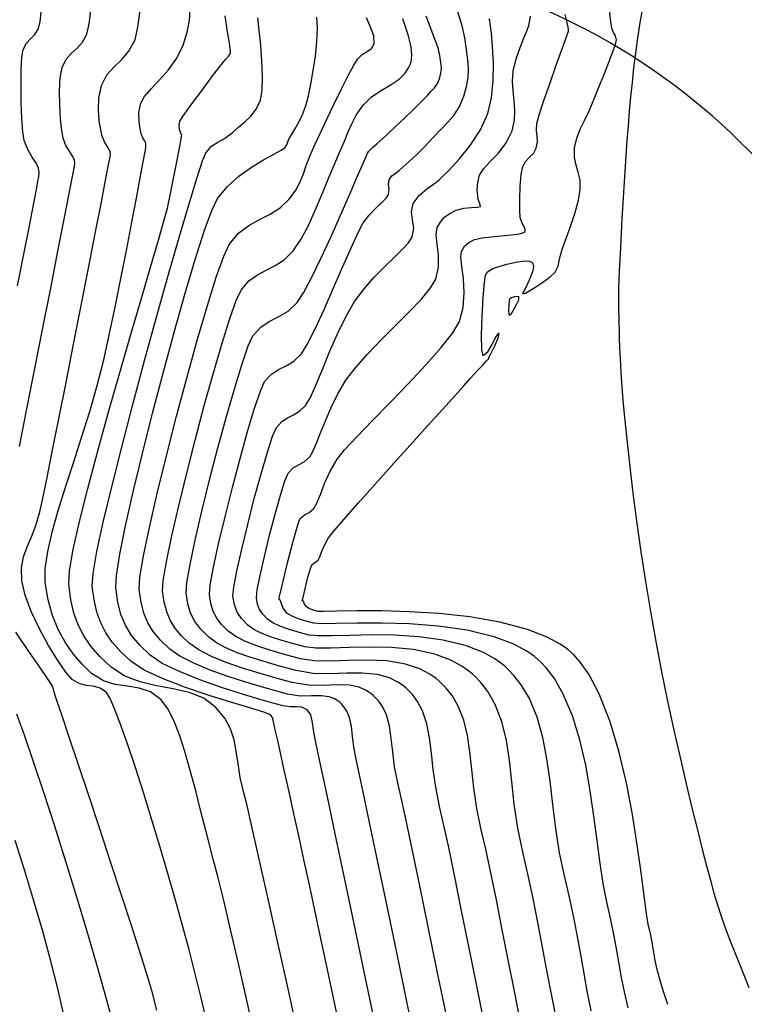
# Model space of a CAD drawing. Units: metres. Extents: x 772563 to 773396, y 9194448 to 9195388.
# Drawn here: x 772902 to 772939, y 9194864 to 9194914 of the extents above; entities that cross this region are included whole.
import ezdxf

# ---------------------------------------------------------------- set-up
doc = ezdxf.new("R2010")
doc.units = ezdxf.units.M
for name, color, linetype in [('Borde exist', 2, 'Continuous'), ('CURVAS DE NIVEL MAYORES', 194, 'Continuous'), ('CURVAS DE NIVEL MENORES', 193, 'Continuous'), ('Señalizacion', 7, 'Continuous')]:
    doc.layers.add(name, color=color, linetype=linetype)

msp = doc.modelspace()

# ---------------------------------------------------------------- linework, layer by layer
at = {"layer": 'Borde exist'}
msp.add_polyline3d([(772934.0747, 9194914.3395, 1906.6705), (772933.9383, 9194913.5195, 1906.6904), (772933.8164, 9194912.7268, 1906.7095), (772933.7089, 9194911.9579, 1906.7276), (772933.6145, 9194911.2072, 1906.7449), (772933.5314, 9194910.4684, 1906.7615), (772933.4576, 9194909.7351, 1906.7775), (772933.3915, 9194909.001, 1906.7931), (772933.3312, 9194908.2598, 1906.8085), (772933.2749, 9194907.5051, 1906.8238), (772933.2208, 9194906.7308, 1906.8392), (772933.1674, 9194905.9339, 1906.8547), (772933.1154, 9194905.126, 1906.8703), (772933.0654, 9194904.322, 1906.8855), (772933.0186, 9194903.5371, 1906.9001), (772932.9756, 9194902.7861, 1906.9138), (772932.9376, 9194902.0842, 1906.9263), (772932.9052, 9194901.4464, 1906.9373), (772932.8795, 9194900.8876, 1906.9465), (772932.861, 9194900.4173, 1906.9538), (772932.8491, 9194900.0231, 1906.9594), (772932.8428, 9194899.6869, 1906.9638), (772932.8413, 9194899.3907, 1906.9672), (772932.8435, 9194899.1163, 1906.9703), (772932.8486, 9194898.8458, 1906.9732), (772932.8555, 9194898.5611, 1906.9765), (772932.8635, 9194898.2441, 1906.9805), (772932.8721, 9194897.8782, 1906.9856), (772932.8837, 9194897.4522, 1906.992), (772932.9013, 9194896.9563, 1906.9998), (772932.9277, 9194896.3808, 1907.0092), (772932.966, 9194895.7158, 1907.0204), (772933.0191, 9194894.9516, 1907.0335), (772933.0899, 9194894.0783, 1907.0487), (772933.1815, 9194893.0862, 1907.0662), (772933.2962, 9194891.9699, 1907.086), (772933.4343, 9194890.7421, 1907.1079), (772933.5956, 9194889.4198, 1907.1317), (772933.7799, 9194888.0199, 1907.1572), (772933.9868, 9194886.5596, 1907.184), (772934.2161, 9194885.0559, 1907.212), (772934.4676, 9194883.5258, 1907.2409), (772934.741, 9194881.9863, 1907.2703), (772935.035, 9194880.4546, 1907.3001), (772935.3436, 9194878.9481, 1907.3298), (772935.6599, 9194877.4842, 1907.359), (772935.9769, 9194876.0804, 1907.3872), (772936.2876, 9194874.7542, 1907.4139), (772936.5849, 9194873.523, 1907.4388), (772936.862, 9194872.4042, 1907.4614), (772937.1117, 9194871.4154, 1907.4812), (772937.3301, 9194870.5658, 1907.4979), (772937.5249, 9194869.8318, 1907.5121), (772937.7066, 9194869.1816, 1907.5243), (772937.8861, 9194868.5833, 1907.5352), (772938.0739, 9194868.0051, 1907.5454), (772938.2807, 9194867.4152, 1907.5557), (772938.5172, 9194866.7818, 1907.5665), (772938.794, 9194866.0729, 1907.5785), (772939.1186, 9194865.2656, 1907.5923), (772939.4853, 9194864.3716, 1907.6077)], dxfattribs=at)
at = {"layer": 'CURVAS DE NIVEL MAYORES', "color": 33, "linetype": 'Continuous', "lineweight": -3}
for points, elevation in [([(772902.3347, 9194891.9315), (772902.7142, 9194893.845), (772903.1191, 9194895.8892), (772903.531, 9194897.9708), (772903.9313, 9194899.9964), (772904.3016, 9194901.8725), (772904.6232, 9194903.5058), (772904.8777, 9194904.8028), (772905.0466, 9194905.6701), (772905.1113, 9194906.0144), (772905.1411, 9194906.1983), (772905.1584, 9194906.346), (772905.1387, 9194906.5227), (772905.0479, 9194906.7114), (772904.8835, 9194906.9578), (772904.7031, 9194907.2617), (772904.5648, 9194907.6229), (772904.4972, 9194908.012), (772904.4349, 9194908.6018), (772904.3918, 9194909.3054), (772904.3822, 9194910.036), (772904.4204, 9194910.707), (772904.5203, 9194911.2314), (772904.7238, 9194911.6514), (772904.9856, 9194911.9511), (772905.2703, 9194912.2106), (772905.5427, 9194912.5099), (772905.7676, 9194912.9291), (772905.8896, 9194913.4576), (772905.9868, 9194914.247)], 1880), ([(772920.6294, 9194861.6833), (772920.0303, 9194864.5312), (772919.4505, 9194867.2888), (772918.9077, 9194869.8714), (772918.4194, 9194872.1943), (772918.003, 9194874.173), (772917.676, 9194875.7227), (772917.456, 9194876.7587), (772917.3606, 9194877.1966), (772917.2894, 9194877.6074), (772917.2491, 9194877.9599), (772917.1711, 9194878.2597), (772916.987, 9194878.5126), (772916.7239, 9194878.6535), (772916.4434, 9194878.6735), (772916.1289, 9194878.6623), (772915.7635, 9194878.7096), (772915.37, 9194878.8175), (772914.651, 9194879.0228), (772913.7049, 9194879.3076), (772912.6296, 9194879.6539), (772911.5231, 9194880.0436), (772910.4837, 9194880.4589), (772909.6093, 9194880.8818), (772908.9981, 9194881.2943), (772908.466, 9194881.8101), (772908.0509, 9194882.3078), (772907.7367, 9194882.8184), (772907.5074, 9194883.3726), (772907.347, 9194884.0013), (772907.2393, 9194884.7353), (772907.2761, 9194885.3579), (772907.4522, 9194886.4348), (772907.746, 9194887.8831), (772908.136, 9194889.6198), (772908.6007, 9194891.5621), (772909.1186, 9194893.627), (772909.6681, 9194895.7317), (772910.2277, 9194897.7932), (772910.776, 9194899.7286), (772911.2913, 9194901.455), (772911.7522, 9194902.8895), (772912.1371, 9194903.9492), (772912.4245, 9194904.5512), (772912.9229, 9194905.1565), (772913.5183, 9194905.6877), (772914.1508, 9194906.1421), (772914.7607, 9194906.5169), (772915.288, 9194906.8096), (772915.6728, 9194907.0174), (772915.8554, 9194907.1376), (772915.9548, 9194907.2928), (772916.0086, 9194907.4365), (772916.0805, 9194907.6146), (772916.1857, 9194907.7975), (772916.3571, 9194908.0806), (772916.5618, 9194908.4448), (772916.767, 9194908.8713), (772916.94, 9194909.3409), (772917.0547, 9194909.7809), (772917.1808, 9194910.3734), (772917.3044, 9194911.0661), (772917.4111, 9194911.807), (772917.487, 9194912.5437), (772917.5178, 9194913.224), (772917.4895, 9194913.7957)], 1890), ([(772929.7125, 9194862.5699), (772929.4624, 9194863.859), (772929.2195, 9194865.1479), (772928.9801, 9194866.4255), (772928.7404, 9194867.6805), (772928.4968, 9194868.9018), (772928.2456, 9194870.078), (772927.983, 9194871.1979), (772927.713, 9194872.4919), (772927.5344, 9194873.7147), (772927.406, 9194874.8671), (772927.2867, 9194875.95), (772927.1352, 9194876.9641), (772926.9105, 9194877.9103), (772926.5712, 9194878.7894), (772926.1898, 9194879.4449), (772925.8257, 9194879.9089), (772925.5408, 9194880.2052), (772925.3848, 9194880.3495), (772925.2206, 9194880.4877), (772924.8728, 9194880.7361), (772924.3083, 9194881.0439), (772923.4916, 9194881.3462), (772922.4024, 9194881.5786), (772921.2817, 9194881.6859), (772920.1773, 9194881.7075), (772919.1369, 9194881.6824), (772918.2082, 9194881.6499), (772917.4389, 9194881.6492), (772916.8769, 9194881.7194), (772916.2361, 9194881.8936), (772915.6468, 9194882.0637), (772915.1173, 9194882.2361), (772914.6557, 9194882.4171), (772914.2703, 9194882.6131), (772913.9693, 9194882.8303), (772913.6457, 9194883.159), (772913.4277, 9194883.4852), (772913.2914, 9194883.8536), (772913.2134, 9194884.3092), (772913.255, 9194884.7628), (772913.412, 9194885.5945), (772913.6568, 9194886.6959), (772913.9618, 9194887.9586), (772914.2995, 9194889.2741), (772914.6422, 9194890.534), (772914.9624, 9194891.63), (772915.2324, 9194892.4535), (772915.4248, 9194892.8963), (772915.697, 9194893.2022), (772915.9891, 9194893.3917), (772916.2937, 9194893.5402), (772916.6034, 9194893.7233), (772916.9107, 9194894.0165), (772917.1521, 9194894.4203), (772917.4392, 9194895.0533), (772917.7677, 9194895.8483), (772918.133, 9194896.738), (772918.5306, 9194897.6553), (772918.956, 9194898.5328), (772919.4047, 9194899.3033), (772919.891, 9194899.9623), (772920.41, 9194900.5526), (772920.9288, 9194901.0779), (772921.4143, 9194901.5422), (772921.8337, 9194901.9491), (772922.1539, 9194902.3026), (772922.3419, 9194902.6064), (772922.4197, 9194903.0612), (772922.359, 9194903.4693), (772922.3011, 9194903.8673), (772922.3873, 9194904.2919), (772922.6855, 9194904.7122), (772923.0762, 9194905.0534), (772923.42, 9194905.2863), (772923.5775, 9194905.3817), (772923.6347, 9194905.4354), (772923.6902, 9194905.4906), (772923.8432, 9194905.633), (772924.2211, 9194906.0051), (772924.7345, 9194906.5615), (772925.294, 9194907.2565), (772925.8102, 9194908.0444), (772926.1936, 9194908.8797), (772926.3798, 9194909.6737), (772926.4639, 9194910.5576), (772926.4726, 9194911.4544), (772926.4327, 9194912.287), (772926.3709, 9194912.9781), (772926.314, 9194913.4507), (772926.2887, 9194913.6277), (772926.2628, 9194913.7019)], 1900), ([(772909.34, 9194863.2257), (772909.0911, 9194864.1514), (772908.8588, 9194864.9456), (772908.5051, 9194866.0827), (772908.0567, 9194867.485), (772907.5404, 9194869.0751), (772906.9827, 9194870.7752), (772906.4103, 9194872.5079), (772905.8501, 9194874.1955), (772905.3286, 9194875.7605), (772904.8725, 9194877.1252), (772904.5085, 9194878.2121), (772904.2634, 9194878.9436), (772904.1637, 9194879.2422), (772904.1127, 9194879.4266), (772904.0742, 9194879.5739), (772904.0046, 9194879.7495), (772903.8084, 9194880.0508), (772903.3696, 9194880.6889), (772902.7846, 9194881.5368), (772902.1501, 9194882.4674)], 1880)]:
    msp.add_lwpolyline(points, dxfattribs=dict(at, elevation=elevation))
at = {"layer": 'CURVAS DE NIVEL MENORES', "color": 13, "linetype": 'Continuous', "lineweight": -3}
for points, elevation in [([(772911.8856, 9194862.6285), (772911.5968, 9194863.8474), (772911.2952, 9194865.069), (772910.9799, 9194866.2956), (772910.65, 9194867.5293), (772910.2926, 9194868.8165), (772909.9026, 9194870.1767), (772909.4913, 9194871.5716), (772909.07, 9194872.963), (772908.6496, 9194874.3128), (772908.2415, 9194875.5826), (772907.8568, 9194876.7343), (772907.5067, 9194877.7296), (772907.2023, 9194878.5303), (772906.9549, 9194879.0983), (772906.7756, 9194879.3952), (772906.4495, 9194879.6243), (772906.1007, 9194879.7169), (772905.7395, 9194879.7619), (772905.3763, 9194879.8484), (772905.0212, 9194880.0655), (772904.7055, 9194880.4279), (772904.2887, 9194881.0232), (772903.8214, 9194881.7823), (772903.3542, 9194882.6363), (772902.9378, 9194883.516), (772902.6229, 9194884.3523), (772902.46, 9194885.0762), (772902.4467, 9194885.7503), (772902.5468, 9194886.3088), (772902.7254, 9194886.8127), (772902.9478, 9194887.3227), (772903.1792, 9194887.8996), (772903.3848, 9194888.6042), (772903.5156, 9194889.2146), (772903.7299, 9194890.2618), (772904.0114, 9194891.6617), (772904.3438, 9194893.3304), (772904.7108, 9194895.1838), (772905.0962, 9194897.1381), (772905.4836, 9194899.1092), (772905.8569, 9194901.0132), (772906.1996, 9194902.766), (772906.4955, 9194904.2837), (772906.7284, 9194905.4823), (772906.8819, 9194906.2778), (772906.9398, 9194906.5862), (772906.9695, 9194906.7708), (772906.9594, 9194906.9498), (772906.859, 9194907.1389), (772906.6895, 9194907.4013), (772906.5489, 9194907.7366), (772906.4778, 9194908.0484), (772906.4016, 9194908.5076), (772906.3578, 9194909.069), (772906.3838, 9194909.6873), (772906.5171, 9194910.3173), (772906.7808, 9194910.8456), (772907.1374, 9194911.2502), (772907.533, 9194911.6232), (772907.9136, 9194912.0566), (772908.2254, 9194912.6424), (772908.3751, 9194913.2821), (772908.501, 9194914.2504)], 1882), ([(772902.2466, 9194900.1111), (772902.5639, 9194901.7244), (772902.8442, 9194903.1554), (772903.0694, 9194904.313), (772903.2216, 9194905.1058), (772903.2829, 9194905.4426), (772903.3212, 9194905.6789), (772903.3433, 9194905.8686), (772903.3181, 9194906.0957), (772903.2014, 9194906.3382), (772902.9901, 9194906.6547), (772902.7584, 9194907.0452), (772902.5807, 9194907.5093), (772902.5156, 9194907.9484), (772902.4659, 9194908.6273), (772902.4338, 9194909.4467), (772902.4213, 9194910.3075), (772902.4307, 9194911.1103), (772902.464, 9194911.7561), (772902.5235, 9194912.1455), (772902.6905, 9194912.4627), (772902.9062, 9194912.6811), (772903.1271, 9194912.8993), (772903.3099, 9194913.2158), (772903.3944, 9194913.564), (772903.4538, 9194914.0502)], 1878), ([(772914.3191, 9194861.8939), (772913.8958, 9194863.7915), (772913.4871, 9194865.5964), (772913.1036, 9194867.2595), (772912.7557, 9194868.7317), (772912.454, 9194869.9639), (772912.2089, 9194870.9071), (772911.8905, 9194872.1105), (772911.5941, 9194873.2761), (772911.313, 9194874.3877), (772911.0401, 9194875.4292), (772910.7688, 9194876.3844), (772910.492, 9194877.2371), (772910.2029, 9194877.9711), (772909.8947, 9194878.5702), (772909.5605, 9194879.0183), (772909.0151, 9194879.4281), (772908.4355, 9194879.6255), (772907.8337, 9194879.7145), (772907.2217, 9194879.7993), (772906.6116, 9194879.984), (772906.0154, 9194880.3727), (772905.5283, 9194880.8471), (772905.0762, 9194881.3736), (772904.668, 9194881.958), (772904.3128, 9194882.6061), (772904.0196, 9194883.3238), (772903.7973, 9194884.1168), (772903.6549, 9194884.991), (772903.655, 9194885.712), (772903.7799, 9194886.5783), (772904.0077, 9194887.5698), (772904.3161, 9194888.6666), (772904.6834, 9194889.8486), (772905.0872, 9194891.0959), (772905.5058, 9194892.3884), (772905.917, 9194893.7061), (772906.2987, 9194895.0291), (772906.629, 9194896.3373), (772906.9295, 9194897.6868), (772907.2312, 9194899.1131), (772907.5265, 9194900.565), (772907.8078, 9194901.9915), (772908.0672, 9194903.3416), (772908.2972, 9194904.5641), (772908.4899, 9194905.6081), (772908.6378, 9194906.4225), (772908.7331, 9194906.9561), (772908.7682, 9194907.158), (772908.782, 9194907.2685), (772908.78, 9194907.3768), (772908.7227, 9194907.4766), (772908.6192, 9194907.6415), (772908.533, 9194907.8503), (772908.4782, 9194908.0997), (772908.4274, 9194908.4771), (772908.4246, 9194908.9294), (772908.5139, 9194909.4032), (772908.7077, 9194909.7413), (772909.0491, 9194910.1356), (772909.4777, 9194910.5901), (772909.9331, 9194911.109), (772910.355, 9194911.6961), (772910.6831, 9194912.3557), (772910.8876, 9194913.0168), (772910.996, 9194913.619), (772911.0334, 9194914.1818)], 1884), ([(772916.5908, 9194861.7261), (772916.0237, 9194864.3005), (772915.4845, 9194866.7377), (772914.9893, 9194868.964), (772914.5541, 9194870.9055), (772914.1948, 9194872.4887), (772913.9273, 9194873.6398), (772913.7678, 9194874.2849), (772913.5872, 9194875.0738), (772913.4736, 9194875.7734), (772913.3822, 9194876.4039), (772913.2685, 9194876.9856), (772913.0876, 9194877.539), (772912.7948, 9194878.0841), (772912.3454, 9194878.6414), (772911.728, 9194879.1042), (772910.9899, 9194879.3974), (772910.1746, 9194879.5884), (772909.3256, 9194879.7447), (772908.4861, 9194879.9337), (772907.6997, 9194880.223), (772907.0097, 9194880.6799), (772906.4403, 9194881.225), (772905.9785, 9194881.75), (772905.6119, 9194882.2786), (772905.3281, 9194882.8346), (772905.1147, 9194883.4419), (772904.9594, 9194884.1243), (772904.8497, 9194884.9058), (772904.8864, 9194885.5869), (772905.0773, 9194886.6768), (772905.3962, 9194888.1), (772905.817, 9194889.7811), (772906.3134, 9194891.6446), (772906.8594, 9194893.6152), (772907.4288, 9194895.6173), (772907.9955, 9194897.5757), (772908.5334, 9194899.4148), (772909.0162, 9194901.0592), (772909.4179, 9194902.4336), (772909.7123, 9194903.4625), (772909.8732, 9194904.0704), (772910.0554, 9194904.9012), (772910.2253, 9194905.7346), (772910.3736, 9194906.5024), (772910.4911, 9194907.1364), (772910.5685, 9194907.5683), (772910.5967, 9194907.7298), (772910.6006, 9194907.8038), (772910.5622, 9194907.8711), (772910.5171, 9194907.9639), (772910.4958, 9194908.0715), (772910.48, 9194908.2685), (772910.5106, 9194908.4891), (772910.6981, 9194908.7862), (772911.117, 9194909.3696), (772911.6532, 9194910.093), (772912.1929, 9194910.8101), (772912.6219, 9194911.3748), (772912.8263, 9194911.6408), (772912.9833, 9194911.8075), (772913.0821, 9194911.9375), (772913.0918, 9194912.0693), (772913.0725, 9194912.2097), (772913.0343, 9194912.4594), (772912.9418, 9194913.0464), (772912.8174, 9194913.8543)], 1886), ([(772918.8627, 9194861.3005), (772918.3933, 9194863.5208), (772917.9676, 9194865.5323), (772917.6006, 9194867.263), (772917.3074, 9194868.641), (772917.103, 9194869.5944), (772916.8405, 9194870.8064), (772916.5749, 9194872.0273), (772916.3145, 9194873.2195), (772916.0677, 9194874.3452), (772915.8427, 9194875.3671), (772915.6479, 9194876.2473), (772915.4914, 9194876.9484), (772915.3816, 9194877.4328), (772915.3267, 9194877.6628), (772915.2819, 9194877.8983), (772915.2425, 9194878.087), (772915.1303, 9194878.2645), (772914.8283, 9194878.3853), (772914.1297, 9194878.5997), (772913.1487, 9194878.8923), (772911.9994, 9194879.2476), (772910.7961, 9194879.6502), (772909.653, 9194880.0846), (772908.6841, 9194880.5354), (772908.0039, 9194880.9871), (772907.4874, 9194881.4816), (772907.0685, 9194881.9578), (772906.7359, 9194882.4373), (772906.4785, 9194882.9417), (772906.285, 9194883.4926), (772906.144, 9194884.1117), (772906.0445, 9194884.8205), (772906.0875, 9194885.4619), (772906.2833, 9194886.5709), (772906.6079, 9194888.0667), (772907.0373, 9194889.8682), (772907.5476, 9194891.8945), (772908.1147, 9194894.0645), (772908.7148, 9194896.2974), (772909.3239, 9194898.512), (772909.9179, 9194900.6274), (772910.473, 9194902.5627), (772910.9651, 9194904.2368), (772911.3704, 9194905.5687), (772911.6648, 9194906.4775), (772911.8244, 9194906.8822), (772912.1239, 9194907.2163), (772912.4402, 9194907.418), (772912.7846, 9194907.605), (772913.168, 9194907.895), (772913.4969, 9194908.1811), (772913.8217, 9194908.4543), (772914.1261, 9194908.7514), (772914.3934, 9194909.1091), (772914.607, 9194909.5639), (772914.6959, 9194910.0571), (772914.7159, 9194910.7444), (772914.6861, 9194911.5418), (772914.6252, 9194912.3656), (772914.5521, 9194913.1321), (772914.4859, 9194913.7574)], 1888), ([(772922.639, 9194860.9572), (772922.091, 9194863.5823), (772921.5538, 9194866.1596), (772921.044, 9194868.6065), (772920.5781, 9194870.8404), (772920.1727, 9194872.7789), (772919.8444, 9194874.3395), (772919.6096, 9194875.4397), (772919.4851, 9194875.9968), (772919.3662, 9194876.6117), (772919.2995, 9194877.1679), (772919.2407, 9194877.6691), (772919.1453, 9194878.1191), (772919.0127, 9194878.4446), (772918.8654, 9194878.6699), (772918.7392, 9194878.8116), (772918.6665, 9194878.8799), (772918.5753, 9194878.9552), (772918.3923, 9194879.0736), (772918.1136, 9194879.1827), (772917.7284, 9194879.2342), (772917.2112, 9194879.2199), (772916.6367, 9194879.2121), (772915.9862, 9194879.3115), (772915.4395, 9194879.4603), (772914.7096, 9194879.6672), (772913.8592, 9194879.9228), (772912.951, 9194880.2176), (772912.0475, 9194880.5423), (772911.2115, 9194880.8875), (772910.5056, 9194881.2437), (772909.9923, 9194881.6015), (772909.521, 9194882.0584), (772909.1532, 9194882.4994), (772908.8749, 9194882.9517), (772908.6718, 9194883.4428), (772908.5296, 9194883.9998), (772908.4341, 9194884.6501), (772908.4751, 9194885.2671), (772908.659, 9194886.3497), (772908.9615, 9194887.8045), (772909.3583, 9194889.538), (772909.8253, 9194891.4566), (772910.3382, 9194893.467), (772910.8729, 9194895.4755), (772911.4051, 9194897.3889), (772911.9106, 9194899.1135), (772912.3651, 9194900.5559), (772912.7445, 9194901.6226), (772913.0245, 9194902.2202), (772913.5013, 9194902.7805), (772914.025, 9194903.1793), (772914.5696, 9194903.4842), (772915.1088, 9194903.763), (772915.6165, 9194904.0835), (772916.0665, 9194904.5134), (772916.408, 9194904.9846), (772916.6381, 9194905.4061), (772916.8026, 9194905.8109), (772916.9473, 9194906.2322), (772917.118, 9194906.7031), (772917.3605, 9194907.2566), (772917.6507, 9194907.8604), (772917.9978, 9194908.5872), (772918.3723, 9194909.3681), (772918.7444, 9194910.134), (772919.0843, 9194910.816), (772919.3625, 9194911.3451), (772919.5492, 9194911.6523), (772919.797, 9194911.8861), (772920.0523, 9194912.0377), (772920.271, 9194912.1919), (772920.4086, 9194912.4336), (772920.3796, 9194912.837), (772920.2064, 9194913.3242), (772920.0068, 9194913.7521)], 1892), ([(772926.0431, 9194862.422), (772925.6285, 9194864.4662), (772925.2238, 9194866.4688), (772924.84, 9194868.3654), (772924.4881, 9194870.0911), (772924.1792, 9194871.5814), (772923.9242, 9194872.7717), (772923.734, 9194873.5974), (772923.534, 9194874.5716), (772923.4085, 9194875.4759), (772923.3182, 9194876.3135), (772923.2241, 9194877.0876), (772923.087, 9194877.8016), (772922.8676, 9194878.4585), (772922.6066, 9194878.9453), (772922.3479, 9194879.2889), (772922.1406, 9194879.508), (772922.0257, 9194879.6147), (772921.8888, 9194879.7296), (772921.6096, 9194879.9255), (772921.1775, 9194880.143), (772920.5788, 9194880.3145), (772919.7982, 9194880.3894), (772918.9873, 9194880.3759), (772918.152, 9194880.345), (772917.2981, 9194880.3678), (772916.4315, 9194880.5155), (772915.5862, 9194880.7445), (772914.7976, 9194880.9681), (772914.0735, 9194881.1922), (772913.4218, 9194881.4229), (772912.8505, 9194881.6664), (772912.3676, 9194881.9287), (772911.9808, 9194882.2159), (772911.5704, 9194882.621), (772911.2679, 9194883.0148), (772911.0548, 9194883.4325), (772910.9129, 9194883.9091), (772910.8237, 9194884.4796), (772910.8622, 9194884.9984), (772911.0246, 9194885.9222), (772911.2877, 9194887.1609), (772911.6282, 9194888.624), (772912.0229, 9194890.2211), (772912.4484, 9194891.8619), (772912.8816, 9194893.4561), (772913.2991, 9194894.9131), (772913.6776, 9194896.1428), (772913.9939, 9194897.0546), (772914.2247, 9194897.5583), (772914.6399, 9194898.0241), (772915.085, 9194898.3128), (772915.5489, 9194898.5392), (772916.0205, 9194898.8182), (772916.4886, 9194899.2649), (772916.8064, 9194899.7579), (772917.2222, 9194900.5437), (772917.7008, 9194901.5305), (772918.207, 9194902.6268), (772918.7056, 9194903.7408), (772919.1615, 9194904.7808), (772919.5394, 9194905.6552), (772919.8042, 9194906.2723), (772919.9207, 9194906.5404), (772919.9885, 9194906.6978), (772920.0421, 9194906.8233), (772920.1318, 9194906.9644), (772920.3034, 9194907.1414), (772920.5514, 9194907.3534), (772920.8494, 9194907.6168), (772921.1038, 9194907.8556), (772921.5041, 9194908.2331), (772921.9772, 9194908.6823), (772922.4497, 9194909.1363), (772922.8485, 9194909.528), (772923.1003, 9194909.7906), (772923.308, 9194910.0122), (772923.4755, 9194910.1886), (772923.6123, 9194910.3784), (772923.7278, 9194910.6401), (772923.8038, 9194910.9323), (772923.8245, 9194911.2012), (772923.8028, 9194911.4871), (772923.7517, 9194911.8302), (772923.6761, 9194912.151), (772923.5559, 9194912.5034), (772923.4029, 9194912.897), (772923.229, 9194913.3416), (772923.046, 9194913.8468)], 1896), ([(772927.9092, 9194862.333), (772927.575, 9194864.0168), (772927.2463, 9194865.6905), (772926.9281, 9194867.3109), (772926.6252, 9194868.8349), (772926.3428, 9194870.2195), (772926.0855, 9194871.4214), (772925.8585, 9194872.3976), (772925.6289, 9194873.4936), (772925.4778, 9194874.5196), (772925.3705, 9194875.4784), (772925.2723, 9194876.3728), (772925.1486, 9194877.2059), (772924.9647, 9194877.9805), (772924.686, 9194878.6995), (772924.3714, 9194879.2366), (772924.0703, 9194879.6181), (772923.8345, 9194879.8627), (772923.7052, 9194879.9821), (772923.5528, 9194880.1101), (772923.2337, 9194880.3354), (772922.7236, 9194880.603), (772921.9967, 9194880.8459), (772921.039, 9194881.0034), (772920.0603, 9194881.0471), (772919.0966, 9194881.0286), (772918.1837, 9194880.9997), (772917.3576, 9194881.0121), (772916.6542, 9194881.1175), (772915.8433, 9194881.3378), (772915.0977, 9194881.553), (772914.4277, 9194881.7712), (772913.8436, 9194882.0003), (772913.3559, 9194882.2482), (772912.975, 9194882.5231), (772912.6358, 9194882.8579), (772912.3858, 9194883.1835), (772912.2097, 9194883.5287), (772912.0924, 9194883.9227), (772912.0185, 9194884.3944), (772912.0592, 9194884.8863), (772912.2213, 9194885.7754), (772912.4793, 9194886.962), (772912.8076, 9194888.3465), (772913.1808, 9194889.8291), (772913.5732, 9194891.3103), (772913.9594, 9194892.6904), (772914.3137, 9194893.8696), (772914.6107, 9194894.7485), (772914.8247, 9194895.2273), (772915.1684, 9194895.6132), (772915.5371, 9194895.8522), (772915.9213, 9194896.0397), (772916.312, 9194896.2708), (772916.6997, 9194896.6407), (772916.9989, 9194897.1235), (772917.3945, 9194897.914), (772917.8517, 9194898.9084), (772918.3358, 9194900.003), (772918.8121, 9194901.0943), (772919.2458, 9194902.0786), (772919.6022, 9194902.8523), (772919.8465, 9194903.3115), (772920.1511, 9194903.7091), (772920.4725, 9194904.0487), (772920.771, 9194904.335), (772921.0066, 9194904.5724), (772921.1396, 9194904.7657), (772921.1686, 9194905.0273), (772921.1262, 9194905.2619), (772921.1596, 9194905.5077), (772921.298, 9194905.7015), (772921.4724, 9194905.8258), (772921.6836, 9194905.9875), (772921.8832, 9194906.1664), (772922.1855, 9194906.4347), (772922.5592, 9194906.7788), (772922.9729, 9194907.1853), (772923.3953, 9194907.6406), (772923.79, 9194908.0638), (772924.1426, 9194908.4248), (772924.4543, 9194908.7861), (772924.7265, 9194909.2103), (772924.9607, 9194909.7599), (772925.104, 9194910.2573), (772925.1812, 9194910.7139), (772925.2019, 9194911.1597), (772925.1755, 9194911.6242), (772925.1117, 9194912.1374), (772925.0202, 9194912.729), (772924.8621, 9194913.4178), (772924.6231, 9194914.1572)], 1898), ([(772931.4487, 9194863.184), (772931.2723, 9194864.0971), (772931.1141, 9194864.9836), (772930.9602, 9194865.8715), (772930.7966, 9194866.7887), (772930.6093, 9194867.7636), (772930.3842, 9194868.824), (772930.1075, 9194869.9982), (772929.8455, 9194871.2389), (772929.654, 9194872.4726), (772929.503, 9194873.688), (772929.3627, 9194874.8735), (772929.2029, 9194876.0177), (772928.9938, 9194877.109), (772928.7054, 9194878.1361), (772928.3076, 9194879.0874), (772927.8906, 9194879.7862), (772927.5101, 9194880.2701), (772927.2206, 9194880.5722), (772927.0644, 9194880.7169), (772926.8999, 9194880.8553), (772926.5464, 9194881.1085), (772925.9612, 9194881.4326), (772925.0966, 9194881.7703), (772923.9191, 9194882.061), (772922.6844, 9194882.2319), (772921.4467, 9194882.3113), (772920.2597, 9194882.3273), (772919.1776, 9194882.3081), (772918.2542, 9194882.2819), (772917.5435, 9194882.277), (772917.0995, 9194882.3214), (772916.539, 9194882.4744), (772916.0347, 9194882.6245), (772915.597, 9194882.7797), (772915.2365, 9194882.948), (772914.9635, 9194883.1375), (772914.7259, 9194883.379), (772914.5658, 9194883.6186), (772914.4658, 9194883.8892), (772914.4082, 9194884.2239), (772914.4484, 9194884.6214), (772914.5921, 9194885.3599), (772914.8108, 9194886.3254), (772915.0758, 9194887.4039), (772915.3583, 9194888.4811), (772915.6298, 9194889.4432), (772915.8615, 9194890.176), (772916.0248, 9194890.5653), (772916.2782, 9194890.8321), (772916.5528, 9194890.9862), (772916.8376, 9194891.1366), (772917.1218, 9194891.3923), (772917.2866, 9194891.6701), (772917.4673, 9194892.0902), (772917.6742, 9194892.623), (772917.9171, 9194893.2394), (772918.2061, 9194893.9098), (772918.5514, 9194894.6048), (772918.9629, 9194895.2951), (772919.4433, 9194895.929), (772920.063, 9194896.6242), (772920.7654, 9194897.3517), (772921.4942, 9194898.082), (772922.1929, 9194898.786), (772922.8051, 9194899.4343), (772923.2743, 9194899.9978), (772923.5442, 9194900.4471), (772923.6854, 9194901.0656), (772923.6798, 9194901.6734), (772923.6108, 9194902.2349), (772923.5614, 9194902.7143), (772923.615, 9194903.0761), (772923.7915, 9194903.3862), (772923.9998, 9194903.6128), (772924.2561, 9194903.7912), (772924.5769, 9194903.9568), (772924.9631, 9194904.0692), (772925.3512, 9194904.1009), (772925.6604, 9194904.1069), (772925.8097, 9194904.142), (772925.7828, 9194904.2926), (772925.6979, 9194904.4957), (772925.6741, 9194904.6885), (772925.6553, 9194904.9936), (772925.674, 9194905.3627), (772925.7628, 9194905.7473), (772925.9682, 9194906.0665), (772926.3161, 9194906.4338), (772926.7277, 9194906.8667), (772927.1241, 9194907.3828), (772927.4265, 9194907.9995), (772927.5505, 9194908.5407), (772927.5704, 9194909.0513), (772927.5299, 9194909.5441), (772927.4733, 9194910.0316), (772927.4445, 9194910.5266), (772927.4874, 9194911.0418), (772927.6359, 9194911.6654), (772927.8298, 9194912.2429), (772928.0289, 9194912.7406), (772928.1928, 9194913.1246), (772928.2812, 9194913.3614), (772928.3317, 9194913.6187), (772928.3605, 9194913.8368)], 1902), ([(772933.3364, 9194863.3336), (772933.1442, 9194864.1571), (772932.9981, 9194864.8876), (772932.8772, 9194865.5723), (772932.761, 9194866.2585), (772932.6285, 9194866.9934), (772932.4591, 9194867.8243), (772932.2319, 9194868.7984), (772932.0571, 9194869.6653), (772931.9038, 9194870.6965), (772931.7555, 9194871.8539), (772931.5954, 9194873.0995), (772931.4069, 9194874.395), (772931.1732, 9194875.7025), (772930.8777, 9194876.9837), (772930.5038, 9194878.2006), (772930.0346, 9194879.3151), (772929.5795, 9194880.1073), (772929.186, 9194880.6307), (772928.8969, 9194880.9413), (772928.7439, 9194881.0843), (772928.5664, 9194881.2327), (772928.1773, 9194881.5059), (772927.5169, 9194881.8596), (772926.5184, 9194882.2355), (772925.1342, 9194882.5708), (772923.6683, 9194882.7815), (772922.195, 9194882.8943), (772920.7887, 9194882.9358), (772919.5239, 9194882.9328), (772918.475, 9194882.9119), (772917.7163, 9194882.8999), (772917.3222, 9194882.9234), (772916.88, 9194883.0451), (772916.4965, 9194883.1659), (772916.1847, 9194883.2957), (772915.9577, 9194883.4447), (772915.7595, 9194883.7201), (772915.6427, 9194884.0059), (772915.603, 9194884.1387), (772915.5507, 9194884.146), (772915.6154, 9194884.4281), (772915.7826, 9194885.1382), (772916.0096, 9194886.0751), (772916.254, 9194887.0376), (772916.4733, 9194887.8244), (772916.6249, 9194888.2344), (772916.8469, 9194888.4441), (772917.0882, 9194888.5666), (772917.3329, 9194888.7681), (772917.4843, 9194889.0459), (772917.661, 9194889.4887), (772917.8808, 9194890.0445), (772918.1616, 9194890.6613), (772918.5211, 9194891.2869), (772918.8942, 9194891.7504), (772919.5156, 9194892.4226), (772920.313, 9194893.2478), (772921.2142, 9194894.1703), (772922.1468, 9194895.1342), (772923.0386, 9194896.0837), (772923.8174, 9194896.963), (772924.4108, 9194897.7163), (772924.7465, 9194898.2878), (772924.9335, 9194899.0103), (772924.9812, 9194899.7554), (772924.9429, 9194900.4679), (772924.8716, 9194901.0928), (772924.8205, 9194901.5753), (772924.8428, 9194901.8602), (772925.0065, 9194902.1307), (772925.2161, 9194902.3129), (772925.5084, 9194902.4698), (772925.8962, 9194902.5551), (772926.5249, 9194902.6222), (772927.2157, 9194902.6851), (772927.6927, 9194902.7418), (772927.9463, 9194902.7928), (772928.0443, 9194902.8324), (772928.0676, 9194902.8543), (772928.0857, 9194902.8923), (772928.0927, 9194902.971), (772928.049, 9194903.098), (772927.9408, 9194903.2916), (772927.8356, 9194903.5884), (772927.8173, 9194903.9421), (772927.8167, 9194904.5134), (772927.8388, 9194905.1675), (772927.8884, 9194905.77), (772927.9703, 9194906.1865), (772928.1259, 9194906.4627), (772928.3179, 9194906.6528), (772928.5084, 9194906.8429), (772928.6593, 9194907.1193), (772928.7165, 9194907.4356), (772928.6952, 9194907.7193), (772928.6623, 9194908.0181), (772928.6846, 9194908.3793), (772928.8037, 9194908.8101), (772929.0444, 9194909.5456), (772929.3559, 9194910.4508), (772929.6872, 9194911.3909), (772929.9872, 9194912.2307), (772930.2049, 9194912.8352), (772930.2896, 9194913.0695), (772930.3025, 9194913.1554), (772930.2744, 9194913.2853), (772930.2078, 9194913.5824), (772930.1289, 9194913.9302)], 1904), ([(772935.3557, 9194863.5056), (772935.1084, 9194864.2652), (772934.9636, 9194864.736), (772934.8169, 9194865.2934), (772934.7176, 9194865.7521), (772934.6438, 9194866.1621), (772934.5736, 9194866.5733), (772934.4851, 9194867.0356), (772934.3564, 9194867.5987), (772934.2629, 9194868.1446), (772934.1459, 9194869.0473), (772933.9958, 9194870.2353), (772933.8027, 9194871.6374), (772933.5567, 9194873.1821), (772933.2482, 9194874.7982), (772932.8673, 9194876.4143), (772932.4042, 9194877.959), (772931.849, 9194879.3611), (772931.3321, 9194880.332), (772930.8986, 9194880.9483), (772930.5866, 9194881.2974), (772930.4235, 9194881.4517), (772930.2516, 9194881.5955), (772929.8711, 9194881.8637), (772929.2174, 9194882.2191), (772928.2149, 9194882.612), (772926.8029, 9194882.9865), (772925.2808, 9194883.2489), (772923.7201, 9194883.418), (772922.1923, 9194883.5126), (772920.7687, 9194883.5514), (772919.5208, 9194883.5533), (772918.5199, 9194883.5371), (772917.8375, 9194883.5215), (772917.5449, 9194883.5254), (772917.294, 9194883.5956), (772917.0919, 9194883.6677), (772916.9519, 9194883.7519), (772916.8369, 9194883.937), (772916.7978, 9194884.0535), (772916.741, 9194884.0614), (772916.7817, 9194884.2405), (772916.8838, 9194884.6707), (772917.0138, 9194885.1956), (772917.1386, 9194885.6586), (772917.225, 9194885.9034), (772917.3787, 9194886.0257), (772917.5439, 9194886.1439), (772917.6307, 9194886.3128), (772917.7384, 9194886.5888), (772917.8827, 9194886.9261), (772918.0793, 9194887.2787), (772918.3307, 9194887.5906), (772918.858, 9194888.201), (772919.5941, 9194889.0366), (772920.4719, 9194890.024), (772921.4245, 9194891.0895), (772922.3848, 9194892.1598), (772923.2858, 9194893.1614), (772924.0605, 9194894.0208), (772924.6417, 9194894.6646), (772924.9626, 9194895.0193), (772925.3106, 9194895.4004), (772925.654, 9194895.7723), (772925.9509, 9194896.0918), (772926.1271, 9194896.2807), (772926.2095, 9194896.369), (772926.2358, 9194896.3973), (772926.2393, 9194896.4012), (772926.2399, 9194896.4072), (772926.2407, 9194896.4331), (772926.2415, 9194896.4513), (772926.3389, 9194896.64), (772926.5435, 9194897.0567), (772926.725, 9194897.485), (772926.7535, 9194897.7086), (772926.6094, 9194897.5441), (772926.3948, 9194897.1238), (772926.1611, 9194896.7047), (772925.96, 9194896.544), (772925.8847, 9194896.8599), (772925.8704, 9194897.5978), (772925.8996, 9194898.5514), (772925.9544, 9194899.5146), (772926.0173, 9194900.281), (772926.0705, 9194900.6444), (772926.1614, 9194900.7945), (772926.2777, 9194900.8957), (772926.44, 9194900.9827), (772926.6997, 9194901.0777), (772927.1615, 9194901.2138), (772927.6953, 9194901.3328), (772928.0869, 9194901.3764), (772928.3161, 9194901.3595), (772928.4226, 9194901.3176), (772928.4588, 9194901.2861), (772928.489, 9194901.235), (772928.5092, 9194901.0958), (772928.4591, 9194900.8197), (772928.2983, 9194900.3955), (772928.0667, 9194899.9255), (772927.9572, 9194899.7165), (772928.0236, 9194899.7152), (772928.1017, 9194899.7299), (772928.2464, 9194899.8136), (772928.5783, 9194900.0174), (772928.9897, 9194900.2868), (772929.3728, 9194900.5678), (772929.6199, 9194900.8059), (772929.7713, 9194901.1022), (772929.8265, 9194901.3845), (772929.9025, 9194901.7352), (772930.0149, 9194902.0567), (772930.2006, 9194902.5616), (772930.4207, 9194903.1795), (772930.6366, 9194903.8401), (772930.8094, 9194904.473), (772930.9004, 9194905.0079), (772930.888, 9194905.4959), (772930.7982, 9194905.8909), (772930.6856, 9194906.2539), (772930.6049, 9194906.6457), (772930.6108, 9194907.1273), (772930.7165, 9194907.6301), (772930.8872, 9194908.0794), (772931.105, 9194908.5271), (772931.3524, 9194909.0249), (772931.6116, 9194909.6248), (772931.8454, 9194910.2158), (772932.0969, 9194910.8405), (772932.339, 9194911.4467), (772932.5451, 9194911.9823), (772932.6881, 9194912.3953), (772932.7412, 9194912.6335), (772932.6943, 9194912.8465), (772932.5966, 9194913.0148), (772932.5075, 9194913.2334), (772932.4526, 9194913.5566), (772932.379, 9194914.1204)], 1906), ([(772924.0999, 9194862.8579), (772923.6174, 9194865.1998), (772923.1528, 9194867.4572), (772922.7207, 9194869.5537), (772922.3358, 9194871.4125), (772922.0126, 9194872.9571), (772921.7656, 9194874.1108), (772921.6095, 9194874.7971), (772921.4457, 9194875.6163), (772921.3483, 9194876.3683), (772921.2743, 9194877.0568), (772921.1802, 9194877.6854), (772921.023, 9194878.2576), (772920.8227, 9194878.6772), (772920.6144, 9194878.9709), (772920.4428, 9194879.157), (772920.3461, 9194879.2473), (772920.2288, 9194879.3454), (772919.9936, 9194879.5064), (772919.6372, 9194879.671), (772919.1496, 9194879.7769), (772918.5081, 9194879.7915), (772917.8154, 9194879.7592), (772917.0546, 9194879.77), (772916.2089, 9194879.9135), (772915.405, 9194880.1318), (772914.5528, 9194880.3744), (772913.6927, 9194880.6402), (772912.8654, 9194880.9278), (772912.1116, 9194881.2359), (772911.4717, 9194881.5633), (772910.9866, 9194881.9087), (772910.5759, 9194882.3068), (772910.2555, 9194882.691), (772910.0131, 9194883.0851), (772909.8361, 9194883.5129), (772909.7122, 9194883.9982), (772909.6289, 9194884.5649), (772909.6645, 9194885.1027), (772909.8244, 9194886.0468), (772910.0876, 9194887.3156), (772910.4329, 9194888.8275), (772910.8393, 9194890.5009), (772911.2858, 9194892.2543), (772911.7511, 9194894.0063), (772912.2144, 9194895.6752), (772912.6544, 9194897.1794), (772913.0502, 9194898.4376), (772913.3806, 9194899.368), (772913.6246, 9194899.8892), (772914.0275, 9194900.3622), (772914.4561, 9194900.6754), (772914.9029, 9194900.9067), (772915.3604, 9194901.1341), (772915.8211, 9194901.4356), (772916.2776, 9194901.8892), (772916.6656, 9194902.46), (772917.05, 9194903.18), (772917.4228, 9194903.9886), (772917.7762, 9194904.8252), (772918.1022, 9194905.6294), (772918.393, 9194906.3407), (772918.6406, 9194906.8985), (772918.8976, 9194907.4722), (772919.0841, 9194907.9415), (772919.2622, 9194908.365), (772919.4937, 9194908.8012), (772919.8405, 9194909.3083), (772920.2457, 9194909.7156), (772920.7192, 9194910.0363), (772921.2102, 9194910.3241), (772921.6682, 9194910.6329), (772921.9768, 9194910.9312), (772922.1576, 9194911.2029), (772922.2478, 9194911.4133), (772922.2827, 9194911.5286), (772922.3046, 9194911.6349), (772922.3207, 9194911.872), (772922.2834, 9194912.279), (772922.1405, 9194912.8898), (772921.8588, 9194913.7033)], 1894), ([(772906.9911, 9194862.9875), (772906.6752, 9194864.1588), (772906.2678, 9194865.5925), (772905.7895, 9194867.2201), (772905.2611, 9194868.9732), (772904.7035, 9194870.7832), (772904.1373, 9194872.5818), (772903.5833, 9194874.3004), (772903.0622, 9194875.8707), (772902.595, 9194877.224), (772902.2022, 9194878.292)], 1878), ([(772904.6025, 9194862.9727), (772904.2899, 9194864.3294), (772903.9199, 9194865.7798), (772903.5049, 9194867.2914), (772903.0573, 9194868.8314), (772902.5898, 9194870.3673), (772902.1147, 9194871.8664)], 1876)]:
    msp.add_lwpolyline(points, dxfattribs=dict(at, elevation=elevation))
at = {"layer": 'CURVAS DE NIVEL MENORES', "color": 13, "linetype": 'Continuous', "lineweight": -3, "elevation": 1908}
msp.add_lwpolyline([(772927.2982, 9194899.4285), (772927.2957, 9194899.4166), (772927.284, 9194899.3428), (772927.2585, 9194899.1468), (772927.2348, 9194898.8379), (772927.2763, 9194898.6144), (772927.3996, 9194898.7024), (772927.5356, 9194898.9328), (772927.644, 9194899.1542), (772927.7618, 9194899.3904), (772927.7724, 9194899.5559), (772927.5532, 9194899.555), (772927.3716, 9194899.4957), (772927.2982, 9194899.4285)], close=True, dxfattribs=at)
at = {"layer": 'Señalizacion', "linetype": 'Continuous', "ltscale": 10}
msp.add_lwpolyline([(772976.7534, 9194799.6553, 0.0095377), (772975.1155, 9194805.2692), (772947.5022, 9194893.6002, 0.3246651), (772916.1224, 9194916.9627), (772835.1467, 9194917.9449, 0.3935377), (772801.5582, 9194887.4157), (772797.5511, 9194839.3863)], format="xyb", dxfattribs=at)

doc.saveas('drawing.dxf')
